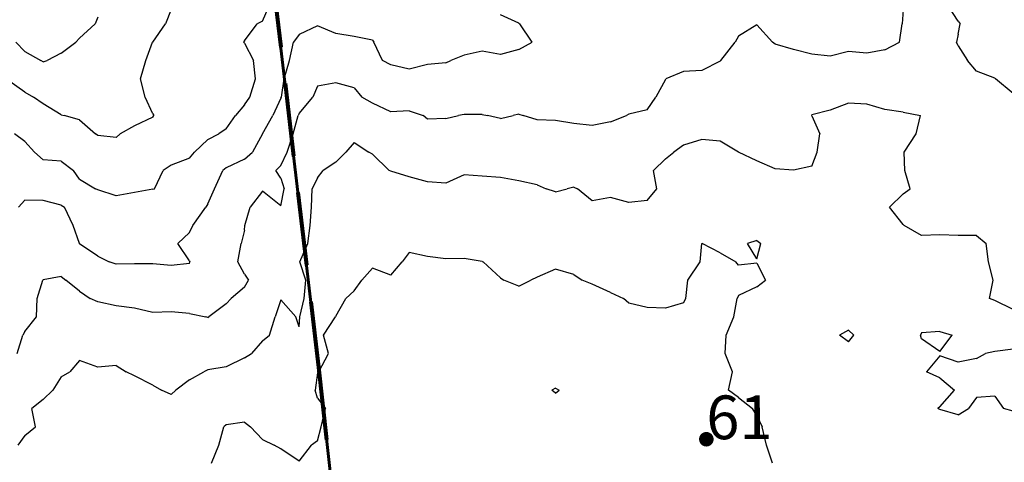
# Model space of a CAD drawing. Extents: x 1617196 to 1629913, y 277167 to 291238.
# Drawn here: x 1625318 to 1626663, y 280276 to 280881 of the extents above; entities that cross this region are included whole.
import ezdxf

# ---------------------------------------------------------------- set-up
doc = ezdxf.new("R2010")
doc.units = 0
doc.header["$LTSCALE"] = 200
doc.header["$MEASUREMENT"] = 0
doc.linetypes.add('DASHED', pattern=[0.75, 0.5, -0.25])
doc.layers.get('0').update_dxf_attribs({"color": 8, "linetype": 'CONTINUOUS'})
for name, color, linetype in [('1299.000000', 200, 'CONTINUOUS'), ('1301.000000', 194, 'CONTINUOUS'), ('1303.000000', 190, 'CONTINUOUS'), ('1305.000000', 184, 'CONTINUOUS'), ('1307.000000', 180, 'CONTINUOUS'), ('1309.000000', 174, 'CONTINUOUS'), ('1311.000000', 170, 'CONTINUOUS'), ('1313.000000', 164, 'CONTINUOUS')]:
    doc.layers.add(name, color=color, linetype=linetype)
doc.layers.add('CENTROID', color=7, linetype='CONTINUOUS', plot=False)
for name, color, linetype, lineweight in [('MILITLINE', 7, 'DASHED', 80), ('PROPLINE', 71, 'CONTINUOUS', 60), ('T_EPARCEL', 7, 'CONTINUOUS', 40)]:
    doc.layers.add(name, color=color, linetype=linetype, lineweight=lineweight)
doc.styles.add('S10', font='romans.shx', dxfattribs={"height": 60})
doc.styles.add('S7', font='romans.shx', dxfattribs={"oblique": 15, "height": 30})
picture_1 = doc.add_image_def('image1.jpg', size_in_pixel=(2500, 2500))

# ---------------------------------------------------------------- blocks, each defined once
blk = doc.blocks.new('PT')
at = {"layer": 'CENTROID', "const_width": 10}
blk.add_lwpolyline([(-5, 0, 1), (5, 0, 1)], format="xyb", close=True, dxfattribs=at)
at = {"layer": 'CENTROID', "style": 'S7', "flags": 1}
blk.add_attdef('ID_NO', (0, 0), '', height=35, dxfattribs=at)

msp = doc.modelspace()

# ---------------------------------------------------------------- linework, layer by layer
at = {"layer": '1299.000000'}
for p, q in [((1626050, 280377.8, 1299), (1626045.1, 280375, 1299)), ((1626050, 280370.9, 1299), (1626045.1, 280375, 1299)), ((1626050, 280377.8, 1299), (1626054.9, 280375, 1299)), ((1626050, 280370.9, 1299), (1626054.9, 280375, 1299))]:
    msp.add_line(p, q, dxfattribs=at)
at = {"layer": '1301.000000'}
for p, q in [((1626247.4, 280550, 1301), (1626249.9, 280575, 1301)), ((1626250, 280575.2, 1301), (1626249.9, 280575, 1301)), ((1626250, 280575.2, 1301), (1626250.5, 280575, 1301)), ((1626275, 280562.3, 1301), (1626250.5, 280575, 1301)), ((1626325, 280579.1, 1301), (1626312, 280575, 1301)), ((1626325, 280554.3, 1301), (1626312, 280575, 1301)), ((1626325, 280579.1, 1301), (1626330.3, 280575, 1301)), ((1626325, 280554.3, 1301), (1626330.3, 280575, 1301)), ((1625850, 280563.1, 1301), (1625840.5, 280550, 1301)), ((1625875, 280557.4, 1301), (1625850, 280563.1, 1301)), ((1626275, 280562.3, 1301), (1626296.2, 280550, 1301)), ((1625825, 280532, 1301), (1625840.5, 280550, 1301)), ((1625900, 280554.3, 1301), (1625875, 280557.4, 1301)), ((1625925, 280554.6, 1301), (1625900, 280554.3, 1301)), ((1625950, 280550.5, 1301), (1625925, 280554.6, 1301)), ((1625950, 280550.5, 1301), (1625951, 280550, 1301)), ((1625975, 280528.2, 1301), (1625951, 280550, 1301)), ((1626230.9, 280525, 1301), (1626247.4, 280550, 1301)), ((1626300, 280545.6, 1301), (1626296.2, 280550, 1301)), ((1626325, 280548.2, 1301), (1626300, 280545.6, 1301)), ((1626325, 280548.2, 1301), (1626336.7, 280525, 1301)), ((1625800, 280541.4, 1301), (1625785.3, 280525, 1301)), ((1625825, 280532, 1301), (1625800, 280541.4, 1301)), ((1626050, 280540.3, 1301), (1626025, 280529.4, 1301)), ((1626075, 280533, 1301), (1626050, 280540.3, 1301)), ((1626075, 280533, 1301), (1626086.3, 280525, 1301)), ((1625775, 280510.5, 1301), (1625785.3, 280525, 1301)), ((1625975, 280528.2, 1301), (1625979.4, 280525, 1301)), ((1626000, 280517.1, 1301), (1625979.4, 280525, 1301)), ((1626000, 280517.1, 1301), (1626016.3, 280525, 1301)), ((1626025, 280529.4, 1301), (1626016.3, 280525, 1301)), ((1626100, 280519.8, 1301), (1626086.3, 280525, 1301)), ((1626125, 280508.1, 1301), (1626100, 280519.8, 1301)), ((1626228.1, 280500, 1301), (1626230.9, 280525, 1301)), ((1626325, 280516.1, 1301), (1626336.7, 280525, 1301)), ((1625775, 280510.5, 1301), (1625763.4, 280500, 1301)), ((1626125, 280508.1, 1301), (1626142.9, 280500, 1301)), ((1626325, 280516.1, 1301), (1626300, 280504, 1301)), ((1625750, 280475.9, 1301), (1625763.4, 280500, 1301)), ((1626150, 280493.8, 1301), (1626142.9, 280500, 1301)), ((1626175, 280487.8, 1301), (1626150, 280493.8, 1301)), ((1626225, 280494, 1301), (1626200, 280486.9, 1301)), ((1626225, 280494, 1301), (1626228.1, 280500, 1301)), ((1626293.4, 280475, 1301), (1626298.2, 280500, 1301)), ((1626300, 280504, 1301), (1626298.2, 280500, 1301)), ((1626200, 280486.9, 1301), (1626175, 280487.8, 1301)), ((1625733.2, 280450, 1301), (1625749.5, 280475, 1301)), ((1625750, 280475.9, 1301), (1625749.5, 280475, 1301)), ((1626282.9, 280450, 1301), (1626293.4, 280475, 1301)), ((1626450, 280456.7, 1301), (1626437.9, 280450, 1301)), ((1626450, 280456.7, 1301), (1626457.6, 280450, 1301)), ((1625739.7, 280425, 1301), (1625733.2, 280450, 1301)), ((1626281.6, 280425, 1301), (1626282.9, 280450, 1301)), ((1626450, 280440.9, 1301), (1626437.9, 280450, 1301)), ((1626450, 280440.9, 1301), (1626457.6, 280450, 1301)), ((1625726.5, 280400, 1301), (1625739.7, 280425, 1301)), ((1626291.6, 280400, 1301), (1626281.6, 280425, 1301)), ((1625725, 280398.4, 1301), (1625721.6, 280375, 1301)), ((1625725, 280398.4, 1301), (1625726.5, 280400, 1301)), ((1626286.4, 280375, 1301), (1626291.6, 280400, 1301)), ((1625725, 280364.2, 1301), (1625721.6, 280375, 1301)), ((1626300, 280364.8, 1301), (1626286.4, 280375, 1301)), ((1625725, 280364.2, 1301), (1625735.8, 280350, 1301)), ((1626300, 280364.8, 1301), (1626319, 280350, 1301)), ((1625730.1, 280325, 1301), (1625735.8, 280350, 1301)), ((1626325, 280340.1, 1301), (1626319, 280350, 1301)), ((1625625, 280331, 1301), (1625600, 280327.5, 1301)), ((1625625, 280331, 1301), (1625633.3, 280325, 1301)), ((1626325, 280340.1, 1301), (1626332.4, 280325, 1301)), ((1625590.1, 280300, 1301), (1625597.1, 280325, 1301)), ((1625600, 280327.5, 1301), (1625597.1, 280325, 1301)), ((1625650, 280307.4, 1301), (1625633.3, 280325, 1301)), ((1625725, 280305.8, 1301), (1625730.1, 280325, 1301)), ((1626338.1, 280300, 1301), (1626332.4, 280325, 1301)), ((1625650, 280307.4, 1301), (1625665.5, 280300, 1301)), ((1625725, 280305.8, 1301), (1625716.8, 280300, 1301)), ((1625579.9, 280275, 1301), (1625590.1, 280300, 1301)), ((1625675, 280294.7, 1301), (1625665.5, 280300, 1301)), ((1625700, 280277.8, 1301), (1625675, 280294.7, 1301)), ((1625700, 280277.8, 1301), (1625716.8, 280300, 1301)), ((1626346.5, 280275, 1301), (1626338.1, 280300, 1301))]:
    msp.add_line(p, q, dxfattribs=at)
at = {"layer": '1303.000000'}
for p, q in [((1626600, 280878.7, 1303), (1626586.2, 280900, 1303)), ((1626600, 280878.7, 1303), (1626602.9, 280875, 1303)), ((1626600, 280861.1, 1303), (1626602.9, 280875, 1303)), ((1626600, 280861.1, 1303), (1626597.5, 280850, 1303)), ((1626600, 280845.1, 1303), (1626597.5, 280850, 1303)), ((1626600, 280845.1, 1303), (1626612.7, 280825, 1303)), ((1626625, 280810.5, 1303), (1626612.7, 280825, 1303)), ((1626650, 280800.8, 1303), (1626625, 280810.5, 1303)), ((1626650, 280800.8, 1303), (1626650.9, 280800, 1303)), ((1626675, 280780.2, 1303), (1626650.9, 280800, 1303)), ((1626450, 280767, 1303), (1626425, 280757.3, 1303)), ((1626475, 280765.7, 1303), (1626450, 280767, 1303)), ((1626500, 280758.2, 1303), (1626475, 280765.7, 1303)), ((1626400, 280750.8, 1303), (1626399.5, 280750, 1303)), ((1626400, 280749.6, 1303), (1626399.5, 280750, 1303)), ((1626425, 280757.3, 1303), (1626400, 280750.8, 1303)), ((1626400, 280749.6, 1303), (1626411.2, 280725, 1303)), ((1626525, 280754.6, 1303), (1626500, 280758.2, 1303)), ((1626525, 280754.6, 1303), (1626548.4, 280750, 1303)), ((1626542.5, 280725, 1303), (1626548.4, 280750, 1303)), ((1626407.4, 280700, 1303), (1626411.2, 280725, 1303)), ((1626526, 280700, 1303), (1626542.5, 280725, 1303)), ((1625775, 280713.1, 1303), (1625763.8, 280700, 1303)), ((1625775, 280713.1, 1303), (1625795.1, 280700, 1303)), ((1626225, 280709.4, 1303), (1626211.6, 280700, 1303)), ((1626250, 280717.4, 1303), (1626225, 280709.4, 1303)), ((1626275, 280715.1, 1303), (1626250, 280717.4, 1303)), ((1626300, 280700, 1303), (1626275, 280715.1, 1303)), ((1625750, 280686.1, 1303), (1625763.8, 280700, 1303)), ((1625800, 280697.1, 1303), (1625795.1, 280700, 1303)), ((1625800, 280697.1, 1303), (1625822.9, 280675, 1303)), ((1626200, 280690.9, 1303), (1626211.6, 280700, 1303)), ((1626325, 280687.9, 1303), (1626300, 280700, 1303)), ((1626300, 280700, 1303), (1626300, 280700, 1303)), ((1626400, 280681, 1303), (1626407.4, 280700, 1303)), ((1626526.9, 280675, 1303), (1626526, 280700, 1303)), ((1625750, 280686.1, 1303), (1625732.6, 280675, 1303)), ((1626200, 280690.9, 1303), (1626183.8, 280675, 1303)), ((1626350, 280677.2, 1303), (1626325, 280687.9, 1303)), ((1626400, 280681, 1303), (1626375, 280675.2, 1303)), ((1625725, 280665, 1303), (1625732.6, 280675, 1303)), ((1625825, 280673.8, 1303), (1625822.9, 280675, 1303)), ((1625850, 280666.4, 1303), (1625825, 280673.8, 1303)), ((1625925, 280668.8, 1303), (1625900, 280657.7, 1303)), ((1625950, 280667.3, 1303), (1625925, 280668.8, 1303)), ((1625975, 280665.2, 1303), (1625950, 280667.3, 1303)), ((1626188.5, 280650, 1303), (1626183.8, 280675, 1303)), ((1626375, 280675.2, 1303), (1626350, 280677.2, 1303)), ((1626534.2, 280650, 1303), (1626526.9, 280675, 1303)), ((1625725, 280665, 1303), (1625717.5, 280650, 1303)), ((1625875, 280659.6, 1303), (1625850, 280666.4, 1303)), ((1625900, 280657.7, 1303), (1625875, 280659.6, 1303)), ((1626000, 280660.7, 1303), (1625975, 280665.2, 1303)), ((1626025, 280655.4, 1303), (1626000, 280660.7, 1303)), ((1626025, 280655.4, 1303), (1626037.1, 280650, 1303)), ((1625716.5, 280625, 1303), (1625717.5, 280650, 1303)), ((1626050, 280645.6, 1303), (1626037.1, 280650, 1303)), ((1626050, 280645.6, 1303), (1626066, 280650, 1303)), ((1626075, 280652.1, 1303), (1626066, 280650, 1303)), ((1626075, 280652.1, 1303), (1626080, 280650, 1303)), ((1626100, 280633.5, 1303), (1626080, 280650, 1303)), ((1626175, 280634.1, 1303), (1626188.5, 280650, 1303)), ((1626525, 280643.1, 1303), (1626506.1, 280625, 1303)), ((1626525, 280643.1, 1303), (1626534.2, 280650, 1303)), ((1626125, 280638.1, 1303), (1626100, 280633.5, 1303)), ((1626150, 280631.3, 1303), (1626125, 280638.1, 1303)), ((1626175, 280634.1, 1303), (1626150, 280631.3, 1303)), ((1625714.8, 280600, 1303), (1625716.5, 280625, 1303)), ((1626525, 280601.2, 1303), (1626506.1, 280625, 1303)), ((1625711.6, 280575, 1303), (1625714.8, 280600, 1303)), ((1626525, 280601.2, 1303), (1626526.2, 280600, 1303)), ((1626550, 280586.3, 1303), (1626526.2, 280600, 1303)), ((1626575, 280587.1, 1303), (1626550, 280586.3, 1303)), ((1626600, 280586.1, 1303), (1626575, 280587.1, 1303)), ((1625700.9, 280550, 1303), (1625711.6, 280575, 1303)), ((1626625, 280586.1, 1303), (1626600, 280586.1, 1303)), ((1626625, 280586.1, 1303), (1626638.1, 280575, 1303)), ((1626641.6, 280550, 1303), (1626638.1, 280575, 1303)), ((1625708.9, 280525, 1303), (1625700.9, 280550, 1303)), ((1626647.9, 280525, 1303), (1626641.6, 280550, 1303)), ((1625706.8, 280500, 1303), (1625708.9, 280525, 1303)), ((1626642.9, 280500, 1303), (1626647.9, 280525, 1303)), ((1625675, 280498.1, 1303), (1625667.2, 280475, 1303)), ((1625675, 280498.1, 1303), (1625695.4, 280475, 1303)), ((1625700.7, 280475, 1303), (1625706.8, 280500, 1303)), ((1626650, 280497.4, 1303), (1626642.9, 280500, 1303)), ((1626675, 280484.9, 1303), (1626650, 280497.4, 1303)), ((1625659.4, 280450, 1303), (1625667.2, 280475, 1303)), ((1625700, 280461.3, 1303), (1625695.4, 280475, 1303)), ((1625700, 280461.3, 1303), (1625700.7, 280475, 1303)), ((1626550, 280453, 1303), (1626548.3, 280450, 1303)), ((1626575, 280455.2, 1303), (1626550, 280453, 1303)), ((1626575, 280455.2, 1303), (1626591.8, 280450, 1303)), ((1625650, 280442.1, 1303), (1625634.9, 280425, 1303)), ((1625650, 280442.1, 1303), (1625659.4, 280450, 1303)), ((1626550, 280445.1, 1303), (1626548.3, 280450, 1303)), ((1626575, 280427.7, 1303), (1626550, 280445.1, 1303)), ((1626575, 280427.7, 1303), (1626591.8, 280450, 1303)), ((1626650, 280427.7, 1303), (1626637.4, 280425, 1303)), ((1626675, 280430.9, 1303), (1626650, 280427.7, 1303)), ((1625400, 280415.4, 1303), (1625386.7, 280400, 1303)), ((1625425, 280406.3, 1303), (1625400, 280415.4, 1303)), ((1625625, 280419, 1303), (1625600, 280406.8, 1303)), ((1625625, 280419, 1303), (1625634.9, 280425, 1303)), ((1626575, 280421.8, 1303), (1626556.7, 280400, 1303)), ((1626600, 280413.1, 1303), (1626575, 280421.8, 1303)), ((1626625, 280418, 1303), (1626600, 280413.1, 1303)), ((1626625, 280418, 1303), (1626637.4, 280425, 1303)), ((1625375, 280393.2, 1303), (1625386.7, 280400, 1303)), ((1625450, 280408.4, 1303), (1625425, 280406.3, 1303)), ((1625450, 280408.4, 1303), (1625463.6, 280400, 1303)), ((1625475, 280394.5, 1303), (1625463.6, 280400, 1303)), ((1625550, 280389.2, 1303), (1625569.7, 280400, 1303)), ((1625575, 280402.7, 1303), (1625569.7, 280400, 1303)), ((1625600, 280406.8, 1303), (1625575, 280402.7, 1303)), ((1626575, 280391.9, 1303), (1626556.7, 280400, 1303)), ((1625375, 280393.2, 1303), (1625363.3, 280375, 1303)), ((1625500, 280381.6, 1303), (1625475, 280394.5, 1303)), ((1625550, 280389.2, 1303), (1625531.2, 280375, 1303)), ((1626575, 280391.9, 1303), (1626595.1, 280375, 1303)), ((1625350, 280362.1, 1303), (1625363.3, 280375, 1303)), ((1625500, 280381.6, 1303), (1625511.8, 280375, 1303)), ((1625525, 280369, 1303), (1625511.8, 280375, 1303)), ((1625525, 280369, 1303), (1625531.2, 280375, 1303)), ((1626575, 280352.1, 1303), (1626595.1, 280375, 1303)), ((1625350, 280362.1, 1303), (1625334.7, 280350, 1303)), ((1626625, 280365, 1303), (1626613.9, 280350, 1303)), ((1626650, 280366.9, 1303), (1626625, 280365, 1303)), ((1626650, 280366.9, 1303), (1626661.8, 280350, 1303)), ((1625339.8, 280325, 1303), (1625334.7, 280350, 1303)), ((1626575, 280352.1, 1303), (1626572.4, 280350, 1303)), ((1626575, 280348.4, 1303), (1626572.4, 280350, 1303)), ((1626600, 280341.3, 1303), (1626575, 280348.4, 1303)), ((1626600, 280341.3, 1303), (1626613.9, 280350, 1303)), ((1626675, 280346.3, 1303), (1626661.8, 280350, 1303)), ((1625325, 280313, 1303), (1625339.8, 280325, 1303)), ((1625325, 280313, 1303), (1625315.8, 280300, 1303))]:
    msp.add_line(p, q, dxfattribs=at)
at = {"layer": '1305.000000'}
for p, q in [((1626525, 280894.4, 1305), (1626523.5, 280875, 1305)), ((1626325, 280873.7, 1305), (1626300, 280858.5, 1305)), ((1626325, 280873.7, 1305), (1626346.5, 280850, 1305)), ((1626519.7, 280850, 1305), (1626523.5, 280875, 1305)), ((1626300, 280858.5, 1305), (1626295.5, 280850, 1305)), ((1626275.8, 280825, 1305), (1626295.5, 280850, 1305)), ((1626350, 280847.4, 1305), (1626346.5, 280850, 1305)), ((1626375, 280840.1, 1305), (1626350, 280847.4, 1305)), ((1626500, 280839.6, 1305), (1626519.7, 280850, 1305)), ((1626400, 280834, 1305), (1626375, 280840.1, 1305)), ((1626425, 280831.2, 1305), (1626400, 280834, 1305)), ((1626450, 280837.5, 1305), (1626425, 280831.2, 1305)), ((1626475, 280835.3, 1305), (1626450, 280837.5, 1305)), ((1626500, 280839.6, 1305), (1626475, 280835.3, 1305)), ((1626275, 280824.2, 1305), (1626250, 280811.6, 1305)), ((1626275, 280824.2, 1305), (1626275.8, 280825, 1305)), ((1626225, 280810.2, 1305), (1626200.7, 280800, 1305)), ((1626250, 280811.6, 1305), (1626225, 280810.2, 1305)), ((1625725, 280790.3, 1305), (1625718.6, 280775, 1305)), ((1625750, 280794.8, 1305), (1625725, 280790.3, 1305)), ((1625775, 280787.9, 1305), (1625750, 280794.8, 1305)), ((1626200, 280799.2, 1305), (1626186.8, 280775, 1305)), ((1626200, 280799.2, 1305), (1626200.7, 280800, 1305)), ((1625700, 280752.9, 1305), (1625718.6, 280775, 1305)), ((1625775, 280787.9, 1305), (1625785.4, 280775, 1305)), ((1625800, 280767, 1305), (1625785.4, 280775, 1305)), ((1626175, 280757.6, 1305), (1626186.8, 280775, 1305)), ((1625825, 280755.2, 1305), (1625800, 280767, 1305)), ((1625691.6, 280725, 1305), (1625698.5, 280750, 1305)), ((1625700, 280752.9, 1305), (1625698.5, 280750, 1305)), ((1625850, 280756.5, 1305), (1625825, 280755.2, 1305)), ((1625850, 280756.5, 1305), (1625869.1, 280750, 1305)), ((1625875, 280744.8, 1305), (1625869.1, 280750, 1305)), ((1625900, 280745.7, 1305), (1625917.4, 280750, 1305)), ((1625925, 280751.3, 1305), (1625917.4, 280750, 1305)), ((1625950, 280751.3, 1305), (1625925, 280751.3, 1305)), ((1625950, 280751.3, 1305), (1625957.2, 280750, 1305)), ((1625975, 280746, 1305), (1625957.2, 280750, 1305)), ((1625975, 280746, 1305), (1625992.1, 280750, 1305)), ((1626000, 280751.8, 1305), (1625992.1, 280750, 1305)), ((1626000, 280751.8, 1305), (1626006, 280750, 1305)), ((1626025, 280744, 1305), (1626006, 280750, 1305)), ((1626125, 280741.5, 1305), (1626146.8, 280750, 1305)), ((1626150, 280751.7, 1305), (1626146.8, 280750, 1305)), ((1626175, 280757.6, 1305), (1626150, 280751.7, 1305)), ((1625900, 280745.7, 1305), (1625875, 280744.8, 1305)), ((1626050, 280743.2, 1305), (1626025, 280744, 1305)), ((1626075, 280739, 1305), (1626050, 280743.2, 1305)), ((1626100, 280736.3, 1305), (1626075, 280739, 1305)), ((1626125, 280741.5, 1305), (1626100, 280736.3, 1305)), ((1625683.6, 280700, 1305), (1625691.6, 280725, 1305)), ((1625675, 280681.7, 1305), (1625683.6, 280700, 1305)), ((1625675, 280681.7, 1305), (1625667.8, 280675, 1305)), ((1625675, 280664.4, 1305), (1625667.8, 280675, 1305)), ((1625675, 280664.4, 1305), (1625679.5, 280650, 1305)), ((1625650, 280646.9, 1305), (1625633.1, 280625, 1305)), ((1625675, 280626.7, 1305), (1625650, 280646.9, 1305)), ((1625675, 280626.7, 1305), (1625679.5, 280650, 1305)), ((1625625.8, 280600, 1305), (1625633.1, 280625, 1305)), ((1625625, 280593.5, 1305), (1625625.8, 280600, 1305)), ((1625625, 280593.5, 1305), (1625620.7, 280575, 1305)), ((1625615.9, 280550, 1305), (1625620.7, 280575, 1305)), ((1625625, 280533.5, 1305), (1625615.9, 280550, 1305)), ((1625625, 280533.5, 1305), (1625630.7, 280525, 1305)), ((1625341.8, 280500, 1305), (1625349.7, 280525, 1305)), ((1625350, 280525.6, 1305), (1625349.7, 280525, 1305)), ((1625375, 280530, 1305), (1625350, 280525.6, 1305)), ((1625375, 280530, 1305), (1625381.3, 280525, 1305)), ((1625400, 280510.3, 1305), (1625381.3, 280525, 1305)), ((1625625, 280515.8, 1305), (1625630.7, 280525, 1305)), ((1625400, 280510.3, 1305), (1625414.4, 280500, 1305)), ((1625625, 280515.8, 1305), (1625606.8, 280500, 1305)), ((1625340.9, 280475, 1305), (1625341.8, 280500, 1305)), ((1625425, 280495.6, 1305), (1625414.4, 280500, 1305)), ((1625450, 280489.9, 1305), (1625425, 280495.6, 1305)), ((1625600, 280492.6, 1305), (1625576.7, 280475, 1305)), ((1625600, 280492.6, 1305), (1625606.8, 280500, 1305)), ((1625475, 280487, 1305), (1625450, 280489.9, 1305)), ((1625500, 280481, 1305), (1625475, 280487, 1305)), ((1625525, 280481.9, 1305), (1625500, 280481, 1305)), ((1625550, 280479.6, 1305), (1625525, 280481.9, 1305)), ((1625550, 280479.6, 1305), (1625572.3, 280475, 1305)), ((1625325, 280454.9, 1305), (1625340.9, 280475, 1305)), ((1625575, 280474.1, 1305), (1625572.3, 280475, 1305)), ((1625575, 280474.1, 1305), (1625576.7, 280475, 1305)), ((1625325, 280454.9, 1305), (1625322.2, 280450, 1305)), ((1625314.8, 280425, 1305), (1625322.2, 280450, 1305))]:
    msp.add_line(p, q, dxfattribs=at)
at = {"layer": '1307.000000'}
for p, q in [((1626000, 280876.1, 1307), (1625975, 280887.6, 1307)), ((1625725, 280872.7, 1307), (1625700, 280860.5, 1307)), ((1625750, 280862.1, 1307), (1625725, 280872.7, 1307)), ((1626000, 280876.1, 1307), (1626001.4, 280875, 1307)), ((1626018, 280850, 1307), (1626001.4, 280875, 1307)), ((1625700, 280860.5, 1307), (1625692.2, 280850, 1307)), ((1625775, 280858, 1307), (1625750, 280862.1, 1307)), ((1625800, 280852.9, 1307), (1625775, 280858, 1307)), ((1625686.5, 280825, 1307), (1625692.2, 280850, 1307)), ((1625800, 280852.9, 1307), (1625801.7, 280850, 1307)), ((1625813.5, 280825, 1307), (1625801.7, 280850, 1307)), ((1626000, 280840.2, 1307), (1626018, 280850, 1307)), ((1625925, 280832.3, 1307), (1625907.2, 280825, 1307)), ((1625950, 280837.8, 1307), (1625925, 280832.3, 1307)), ((1625975, 280833.4, 1307), (1625950, 280837.8, 1307)), ((1626000, 280840.2, 1307), (1625975, 280833.4, 1307)), ((1625679.5, 280800, 1307), (1625686.5, 280825, 1307)), ((1625825, 280819.2, 1307), (1625813.5, 280825, 1307)), ((1625850, 280813.2, 1307), (1625825, 280819.2, 1307)), ((1625875, 280819.8, 1307), (1625850, 280813.2, 1307)), ((1625900, 280822, 1307), (1625875, 280819.8, 1307)), ((1625900, 280822, 1307), (1625907.2, 280825, 1307)), ((1625675.6, 280775, 1307), (1625679.5, 280800, 1307)), ((1625675, 280773.6, 1307), (1625675.6, 280775, 1307)), ((1625675, 280773.6, 1307), (1625663.7, 280750, 1307)), ((1625650, 280725, 1307), (1625663.7, 280750, 1307)), ((1625650, 280725, 1307), (1625636.2, 280700, 1307)), ((1625650, 280725, 1307), (1625650, 280725, 1307)), ((1625625, 280690.4, 1307), (1625636.2, 280700, 1307)), ((1625625, 280690.4, 1307), (1625600, 280678.7, 1307)), ((1625584.1, 280650, 1307), (1625595.7, 280675, 1307)), ((1625600, 280678.7, 1307), (1625595.7, 280675, 1307)), ((1625575, 280629.3, 1307), (1625584.1, 280650, 1307)), ((1625325, 280634.6, 1307), (1625316.3, 280625, 1307)), ((1625350, 280633.8, 1307), (1625325, 280634.6, 1307)), ((1625375, 280627.4, 1307), (1625350, 280633.8, 1307)), ((1625375, 280627.4, 1307), (1625379.2, 280625, 1307)), ((1625575, 280629.3, 1307), (1625572.6, 280625, 1307)), ((1625391.3, 280600, 1307), (1625379.2, 280625, 1307)), ((1625554.8, 280600, 1307), (1625572.6, 280625, 1307)), ((1625399.8, 280575, 1307), (1625391.3, 280600, 1307)), ((1625550, 280590.2, 1307), (1625554.8, 280600, 1307)), ((1625550, 280590.2, 1307), (1625534, 280575, 1307)), ((1625400, 280574.8, 1307), (1625399.8, 280575, 1307)), ((1625425, 280557.7, 1307), (1625400, 280574.8, 1307)), ((1625550, 280551.4, 1307), (1625534, 280575, 1307)), ((1625425, 280557.7, 1307), (1625440.3, 280550, 1307)), ((1625450, 280546.8, 1307), (1625440.3, 280550, 1307)), ((1625475, 280547.4, 1307), (1625450, 280546.8, 1307)), ((1625500, 280547.3, 1307), (1625475, 280547.4, 1307)), ((1625525, 280545.3, 1307), (1625500, 280547.3, 1307)), ((1625550, 280548, 1307), (1625525, 280545.3, 1307)), ((1625550, 280551.4, 1307), (1625550.7, 280550, 1307)), ((1625550, 280548, 1307), (1625550.7, 280550, 1307))]:
    msp.add_line(p, q, dxfattribs=at)
at = {"layer": '1309.000000'}
for p, q in [((1625650, 280879, 1309), (1625659.1, 280900, 1309)), ((1625625, 280851.8, 1309), (1625642.6, 280875, 1309)), ((1625650, 280879, 1309), (1625642.6, 280875, 1309)), ((1625625, 280851.8, 1309), (1625623.6, 280850, 1309)), ((1625625, 280848.6, 1309), (1625623.6, 280850, 1309)), ((1625625, 280848.6, 1309), (1625637.5, 280825, 1309)), ((1625640.1, 280800, 1309), (1625637.5, 280825, 1309)), ((1625632.3, 280775, 1309), (1625640.1, 280800, 1309)), ((1625625, 280764.6, 1309), (1625632.3, 280775, 1309)), ((1625625, 280764.6, 1309), (1625613, 280750, 1309)), ((1625600, 280731.8, 1309), (1625613, 280750, 1309)), ((1625325, 280714.6, 1309), (1625311.2, 280725, 1309)), ((1625575, 280717.1, 1309), (1625590, 280725, 1309)), ((1625600, 280731.8, 1309), (1625590, 280725, 1309)), ((1625325, 280714.6, 1309), (1625338.2, 280700, 1309)), ((1625575, 280717.1, 1309), (1625557.1, 280700, 1309)), ((1625350, 280689.5, 1309), (1625338.2, 280700, 1309)), ((1625550, 280691.9, 1309), (1625557.1, 280700, 1309)), ((1625375, 280687.5, 1309), (1625350, 280689.5, 1309)), ((1625375, 280687.5, 1309), (1625391.5, 280675, 1309)), ((1625525, 280682, 1309), (1625514, 280675, 1309)), ((1625550, 280691.9, 1309), (1625525, 280682, 1309)), ((1625400, 280663.2, 1309), (1625391.5, 280675, 1309)), ((1625502.4, 280650, 1309), (1625514, 280675, 1309)), ((1625400, 280663.2, 1309), (1625421.9, 280650, 1309)), ((1625425, 280648.3, 1309), (1625421.9, 280650, 1309)), ((1625450, 280640.3, 1309), (1625425, 280648.3, 1309)), ((1625475, 280644.8, 1309), (1625450, 280640.3, 1309)), ((1625500, 280649.5, 1309), (1625475, 280644.8, 1309)), ((1625500, 280649.5, 1309), (1625502.4, 280650, 1309))]:
    msp.add_line(p, q, dxfattribs=at)
at = {"layer": '1311.000000'}
for p, q in [((1625525, 280894.9, 1311), (1625517.5, 280875, 1311)), ((1625500, 280850.4, 1311), (1625517.5, 280875, 1311)), ((1625490.6, 280825, 1311), (1625499.6, 280850, 1311)), ((1625500, 280850.4, 1311), (1625499.6, 280850, 1311)), ((1625483.2, 280800, 1311), (1625490.6, 280825, 1311)), ((1625325, 280782, 1311), (1625300, 280799.8, 1311)), ((1625489.6, 280775, 1311), (1625483.2, 280800, 1311)), ((1625325, 280782, 1311), (1625337.2, 280775, 1311)), ((1625350, 280766.1, 1311), (1625337.2, 280775, 1311)), ((1625500, 280752.3, 1311), (1625489.6, 280775, 1311)), ((1625375, 280751, 1311), (1625350, 280766.1, 1311)), ((1625375, 280751, 1311), (1625378.8, 280750, 1311)), ((1625400, 280744.3, 1311), (1625378.8, 280750, 1311)), ((1625500, 280747.9, 1311), (1625475, 280736, 1311)), ((1625500, 280752.3, 1311), (1625501.2, 280750, 1311)), ((1625500, 280747.9, 1311), (1625501.2, 280750, 1311)), ((1625400, 280744.3, 1311), (1625421.5, 280725, 1311)), ((1625475, 280736, 1311), (1625455.5, 280725, 1311)), ((1625425, 280722.7, 1311), (1625421.5, 280725, 1311)), ((1625450, 280720, 1311), (1625425, 280722.7, 1311)), ((1625450, 280720, 1311), (1625455.5, 280725, 1311))]:
    msp.add_line(p, q, dxfattribs=at)
at = {"layer": '1313.000000'}
for p, q in [((1625425, 280884.1, 1313), (1625421, 280875, 1313)), ((1625400, 280855.6, 1313), (1625421, 280875, 1313)), ((1625400, 280855.6, 1313), (1625394.7, 280850, 1313)), ((1625325, 280837.4, 1313), (1625312.9, 280850, 1313)), ((1625375, 280835, 1313), (1625394.7, 280850, 1313)), ((1625325, 280837.4, 1313), (1625347, 280825, 1313)), ((1625375, 280835, 1313), (1625355.8, 280825, 1313)), ((1625350, 280823.1, 1313), (1625347, 280825, 1313)), ((1625350, 280823.1, 1313), (1625355.8, 280825, 1313))]:
    msp.add_line(p, q, dxfattribs=at)
at = {"layer": 'MILITLINE'}
msp.add_lwpolyline([(1625663.1, 280942.7), (1625726.1, 280406.3), (1625748.2, 280211.2)], dxfattribs=at)
at = {"layer": 'PROPLINE'}
msp.add_lwpolyline([(1625663.1, 280942.7), (1625726.1, 280406.3), (1625748.2, 280211.2)], dxfattribs=at)

# ---------------------------------------------------------------- block references
at = {"layer": 'CENTROID', "xscale": 0.9950847869508425, "yscale": 0.9950847869508425, "zscale": 0.9951036136492699, "rotation": 0.1242872210965182}
msp.add_blockref('PT', (1626256, 280307.9), dxfattribs=at)

# ---------------------------------------------------------------- texts
at = {"layer": 'T_EPARCEL', "style": 'S10'}
msp.add_text('61', height=59.71, rotation=0.1243, dxfattribs=at).set_placement((1626256, 280307.9))

# ---------------------------------------------------------------- referenced raster images: frames only (the image files are external)
image = msp.add_image(picture_1, insert=(1618529, 280022), size_in_units=(10000, 10000))
image.dxf.flags = 7

doc.saveas('drawing.dxf')
